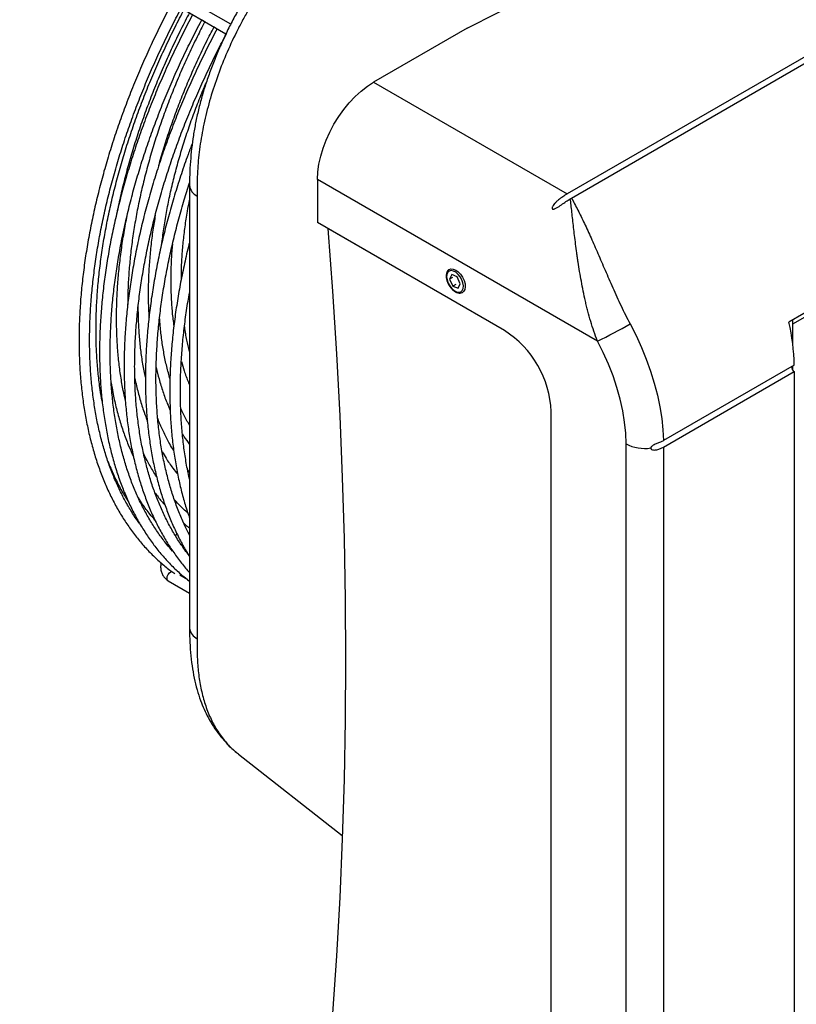
# Model space of a CAD drawing. Units: millimetres. Extents: x 3164 to 3584, y 2209 to 2506.
# Drawn here: x 3256 to 3285, y 2416 to 2454 of the extents above; entities that cross this region are included whole.
import ezdxf

# ---------------------------------------------------------------- set-up
doc = ezdxf.new("R2010")
doc.units = ezdxf.units.MM
doc.layers.add('Греерс', color=7, linetype='Continuous', lineweight=25)

# ---------------------------------------------------------------- blocks, each defined once
blk = doc.blocks.new('ГРЕЕРС Д1 _ общий')
at = {"layer": 'Греерс'}
for p, q in [((17.466, 10.326), (-17.89, -10.079)), ((-17.73, -10.233), (17.73, 10.233)), ((-21.673, -3.814), (-9.652, 2.307)), ((18.779, 1.404), (-9.505, -14.92)), ((18.638, 1.159), (-9.363, -15.002)), ((-30.615, -3.663), (-32.781, -2.413)), ((-32.981, -2.759), (-30.794, -4.022)), ((-31.706, -3.496), (-31.591, -3.562)), ((-31.245, -3.763), (-31.126, -3.831)), ((-21.673, -3.814), (-25.208, -5.855)), ((-25.208, -5.855), (-17.89, -10.079)), ((-16.743, -15.639), (-27.33, -9.529)), ((-27.33, -9.529), (-27.33, -11.162)), ((-31.879, -9.929), (-31.879, -27.128)), ((-20.259, -15.244), (-27.33, -11.162)), ((-20.233, -15.259), (-26.941, -11.387)), ((-22.257, -13.128), (-22.335, -13.3)), ((-22.229, -13.239), (-22.335, -13.3)), ((-22.335, -13.3), (-22.21, -13.559)), ((-22.054, -13.213), (-22.257, -13.128)), ((-21.93, -13.472), (-22.054, -13.213)), ((-22.268, -13.655), (-22.255, -13.67)), ((-22.104, -13.498), (-22.21, -13.559)), ((-22.21, -13.559), (-22.008, -13.645)), ((-22.008, -13.645), (-21.93, -13.472)), ((-9.363, -14.839), (-9.363, -15.713)), ((-9.3, -16.55), (-14.249, -19.406)), ((-9.363, -16.586), (-9.363, -16.732)), ((-14.248, -19.652), (-9.298, -16.795)), ((-9.298, -16.795), (-9.298, -45.949)), ((-18.491, -46.888), (-18.491, -18.305)), ((-15.662, -48.929), (-15.662, -19.529)), ((-14.248, -19.652), (-14.248, -48.806)), ((-32.171, -20.597), (-32.249, -20.501)), ((-32.651, -22.915), (-32.703, -23.004)), ((-32.198, -22.929), (-32.171, -22.882)), ((-32.398, -23.4), (-32.494, -23.327)), ((-32.448, -23.362), (-32.434, -23.337)), ((-32.239, -24.669), (-32.537, -24.497)), ((-32.981, -24.702), (-32.171, -25.17)), ((-30.438, -31.162), (-30.322, -31.258)), ((-30.322, -31.262), (-26.397, -34.338))]:
    blk.add_line(p, q, dxfattribs=at)
at = {"layer": 'Греерс', "flags": 128}
for points in [[(-27.33, -9.529), (-27.316, -9.247), (-27.276, -8.953), (-27.211, -8.651), (-27.12, -8.345), (-27.005, -8.038), (-26.867, -7.735), (-26.708, -7.438), (-26.531, -7.153), (-26.337, -6.882), (-26.129, -6.629), (-25.909, -6.397), (-25.68, -6.189), (-25.446, -6.007), (-25.208, -5.855)], [(-26.941, -11.387), (-26.763, -13.759), (-26.612, -16.118), (-26.489, -18.463), (-26.393, -20.794), (-26.324, -23.111), (-26.283, -25.413), (-26.269, -27.699), (-26.283, -29.97), (-26.324, -32.224), (-26.393, -34.462), (-26.489, -36.682), (-26.612, -38.885), (-26.763, -41.07), (-26.941, -43.236)], [(-22.254, -13.656), (-22.166, -13.732), (-22.076, -13.781), (-21.99, -13.797), (-21.915, -13.78), (-21.859, -13.731), (-21.824, -13.655), (-21.814, -13.556), (-21.831, -13.444), (-21.871, -13.327), (-21.933, -13.215), (-22.011, -13.117), (-22.099, -13.04), (-22.189, -12.992), (-22.275, -12.975), (-22.349, -12.992), (-22.406, -13.041), (-22.441, -13.118), (-22.45, -13.216), (-22.434, -13.328), (-22.394, -13.445), (-22.332, -13.557), (-22.254, -13.656)], [(-22.348, -12.933), (-22.286, -12.912), (-22.199, -12.916), (-22.103, -12.954), (-22.008, -13.022), (-21.919, -13.116), (-21.843, -13.228), (-21.786, -13.351), (-21.752, -13.475), (-21.744, -13.59), (-21.762, -13.689), (-21.805, -13.764), (-21.847, -13.799)], [(-15.509, -14.991), (-15.284, -15.432), (-15.08, -15.878), (-14.896, -16.329), (-14.733, -16.782), (-14.593, -17.233), (-14.476, -17.683), (-14.383, -18.127), (-14.314, -18.563), (-14.269, -18.991), (-14.249, -19.406)], [(-15.662, -19.529), (-15.676, -19.125), (-15.718, -18.706), (-15.787, -18.277), (-15.884, -17.84), (-16.006, -17.399), (-16.155, -16.955), (-16.328, -16.511), (-16.524, -16.072), (-16.743, -15.639)], [(-32.981, -24.702), (-32.981, -24.702), (-33.012, -24.667), (-33.023, -24.611), (-33.012, -24.542), (-32.981, -24.471), (-32.935, -24.409), (-32.881, -24.366), (-32.846, -24.351)]]:
    blk.add_lwpolyline(points, dxfattribs=at)
at = {"layer": 'Греерс'}
for centre, radius, start, end in [((-31.681, -9.707), 0.492, 184.9046, 246.2523), ((-22.318, -18.474), 3.831, 2.5168, 57.4832), ((-24.249, 0.148), 17.482, 295.4295, 299.9999), ((-17.447, -16.748), 8.15, 1.3964, 12.9604), ((-9.18, -16.604), 0.225, 181.4719, 238.156), ((-14.959, -18.174), 1.527, 242.5838, 278.751), ((-31.67, -26.441), 0.503, 186.0873, 245.5313)]:
    blk.add_arc(centre, radius, start, end, dxfattribs=at)
for points, knots in [([(-25.308, 2.137), (-25.382, 2.094), (-25.577, 1.981), (-25.923, 1.763), (-26.331, 1.483), (-26.752, 1.166), (-27.156, 0.834), (-27.542, 0.489), (-27.909, 0.131), (-28.265, -0.245), (-28.613, -0.641), (-28.957, -1.062), (-29.288, -1.499), (-29.607, -1.95), (-29.911, -2.414), (-30.198, -2.888), (-30.468, -3.37), (-30.721, -3.86), (-30.956, -4.357), (-31.173, -4.86), (-31.37, -5.367), (-31.547, -5.877), (-31.704, -6.389), (-31.837, -6.892), (-31.945, -7.386), (-32.031, -7.872), (-32.096, -8.361), (-32.142, -8.856), (-32.166, -9.312), (-32.171, -9.614), (-32.171, -9.743), (-32.171, -9.75)], [0, 0, 0, 0, 0.020422, 0.053595, 0.093526, 0.132347, 0.170039, 0.206692, 0.242415, 0.2771, 0.313284, 0.349771, 0.38633, 0.422898, 0.459415, 0.495831, 0.531991, 0.568298, 0.604655, 0.64102, 0.677437, 0.713942, 0.750584, 0.78735, 0.822281, 0.857618, 0.893674, 0.930654, 0.968781, 0.998481, 1, 1, 1, 1]), ([(-25.005, 1.975), (-25.035, 1.959), (-25.064, 1.943), (-25.122, 1.91), (-25.151, 1.894), (-25.239, 1.844), (-25.297, 1.809), (-25.471, 1.704), (-25.586, 1.631), (-25.817, 1.478), (-25.932, 1.398), (-26.161, 1.233), (-26.276, 1.147), (-26.615, 0.882), (-26.837, 0.695), (-27.273, 0.301), (-27.488, 0.094), (-27.908, -0.34), (-28.115, -0.567), (-28.368, -0.864), (-28.418, -0.924), (-28.517, -1.045), (-28.567, -1.106), (-28.713, -1.289), (-28.809, -1.413), (-29.091, -1.789), (-29.272, -2.047), (-29.619, -2.573), (-29.786, -2.843), (-30.025, -3.257), (-30.102, -3.397), (-30.254, -3.679), (-30.327, -3.821), (-30.54, -4.247), (-30.672, -4.532), (-30.916, -5.107), (-31.029, -5.395), (-31.235, -5.975), (-31.328, -6.266), (-31.453, -6.706), (-31.492, -6.853), (-31.565, -7.145), (-31.598, -7.29), (-31.69, -7.723), (-31.74, -8.007), (-31.818, -8.569), (-31.846, -8.846), (-31.871, -9.256), (-31.877, -9.392), (-31.881, -9.594), (-31.882, -9.661), (-31.881, -9.762), (-31.881, -9.795), (-31.88, -9.862), (-31.88, -9.895), (-31.879, -9.929)], [0, 0, 0, 0, 0.007812, 0.007812, 0.015625, 0.015625, 0.03125, 0.03125, 0.0625, 0.0625, 0.09375, 0.09375, 0.125, 0.125, 0.1875, 0.1875, 0.25, 0.25, 0.3125, 0.3125, 0.328125, 0.328125, 0.34375, 0.34375, 0.375, 0.375, 0.4375, 0.4375, 0.5, 0.5, 0.53125, 0.53125, 0.5625, 0.5625, 0.625, 0.625, 0.6875, 0.6875, 0.75, 0.75, 0.78125, 0.78125, 0.8125, 0.8125, 0.875, 0.875, 0.9375, 0.9375, 0.96875, 0.96875, 0.984375, 0.984375, 0.992187, 0.992187, 1, 1, 1, 1]), ([(-32.83, -2.847), (-32.831, -2.85), (-32.959, -3.084), (-33.198, -3.557), (-33.545, -4.265), (-33.872, -4.979), (-34.182, -5.698), (-34.472, -6.419), (-34.743, -7.143), (-34.994, -7.867), (-35.225, -8.59), (-35.435, -9.312), (-35.624, -10.032), (-35.792, -10.747), (-35.939, -11.458), (-36.063, -12.162), (-36.166, -12.859), (-36.247, -13.549), (-36.305, -14.228), (-36.341, -14.897), (-36.354, -15.555), (-36.345, -16.2), (-36.313, -16.832), (-36.259, -17.449), (-36.182, -18.051), (-36.083, -18.636), (-35.962, -19.203), (-35.819, -19.752), (-35.653, -20.282), (-35.467, -20.791), (-35.259, -21.28), (-35.03, -21.746), (-34.78, -22.19), (-34.51, -22.61), (-34.221, -23.007), (-33.913, -23.378), (-33.586, -23.725), (-33.24, -24.044), (-32.955, -24.281), (-32.78, -24.402), (-32.732, -24.435)], [0, 0, 0, 0, 0.000302, 0.027797, 0.055294, 0.082791, 0.110289, 0.137788, 0.165289, 0.192791, 0.220296, 0.247803, 0.275312, 0.302824, 0.330339, 0.357857, 0.385379, 0.412903, 0.440431, 0.467961, 0.495494, 0.52303, 0.550568, 0.578106, 0.605644, 0.63318, 0.660712, 0.688238, 0.715754, 0.743259, 0.770747, 0.798217, 0.825663, 0.853083, 0.880473, 0.907833, 0.935162, 0.962461, 0.989734, 1, 1, 1, 1]), ([(-34.026, -22.588), (-34.048, -22.56), (-34.165, -22.408), (-34.36, -22.106), (-34.609, -21.684), (-34.836, -21.238), (-35.044, -20.77), (-35.231, -20.28), (-35.396, -19.771), (-35.541, -19.241), (-35.664, -18.693), (-35.766, -18.126), (-35.846, -17.543), (-35.904, -16.943), (-35.94, -16.328), (-35.954, -15.698), (-35.946, -15.056), (-35.915, -14.401), (-35.863, -13.735), (-35.788, -13.059), (-35.692, -12.374), (-35.574, -11.682), (-35.434, -10.982), (-35.272, -10.277), (-35.09, -9.567), (-34.887, -8.855), (-34.663, -8.14), (-34.418, -7.424), (-34.154, -6.708), (-33.871, -5.994), (-33.569, -5.282), (-33.248, -4.574), (-32.909, -3.872), (-32.653, -3.362), (-32.505, -3.09), (-32.482, -3.048)], [0, 0, 0, 0, 0.0072434, 0.0392506, 0.0712194, 0.1031525, 0.1350538, 0.1669278, 0.1987791, 0.2306123, 0.2624314, 0.2942402, 0.3260419, 0.357839, 0.3896337, 0.4214277, 0.4532219, 0.4850174, 0.516815, 0.5486152, 0.5804184, 0.6122248, 0.6440345, 0.6758474, 0.7076636, 0.7394828, 0.7713048, 0.8031294, 0.8349565, 0.8667856, 0.8986166, 0.9304492, 0.962283, 0.9941177, 1, 1, 1, 1]), ([(-35.478, -17.909), (-35.503, -17.765), (-35.561, -17.435), (-35.626, -16.899), (-35.677, -16.305), (-35.705, -15.696), (-35.711, -15.073), (-35.695, -14.437), (-35.657, -13.789), (-35.597, -13.131), (-35.514, -12.463), (-35.41, -11.786), (-35.284, -11.102), (-35.137, -10.412), (-34.968, -9.717), (-34.779, -9.018), (-34.568, -8.316), (-34.337, -7.613), (-34.087, -6.91), (-33.816, -6.207), (-33.527, -5.506), (-33.219, -4.809), (-32.892, -4.116), (-32.611, -3.549), (-32.433, -3.216), (-32.376, -3.109)], [0, 0, 0, 0, 0.034783, 0.079718, 0.124648, 0.169575, 0.214501, 0.259428, 0.304358, 0.349291, 0.394228, 0.439169, 0.484116, 0.529067, 0.574024, 0.618985, 0.66395, 0.708919, 0.753892, 0.798869, 0.843848, 0.88883, 0.933814, 0.978799, 1, 1, 1, 1]), ([(-32.054, -3.295), (-32.055, -3.298), (-32.183, -3.532), (-32.422, -4.004), (-32.769, -4.713), (-33.096, -5.427), (-33.406, -6.146), (-33.696, -6.867), (-33.967, -7.59), (-34.218, -8.314), (-34.449, -9.038), (-34.659, -9.76), (-34.848, -10.479), (-35.016, -11.195), (-35.163, -11.905), (-35.287, -12.61), (-35.39, -13.307), (-35.471, -13.996), (-35.529, -14.676), (-35.565, -15.345), (-35.578, -16.003), (-35.569, -16.648), (-35.537, -17.28), (-35.483, -17.897), (-35.406, -18.498), (-35.307, -19.083), (-35.186, -19.651), (-35.043, -20.2), (-34.878, -20.73), (-34.691, -21.239), (-34.483, -21.727), (-34.254, -22.194), (-34.004, -22.638), (-33.734, -23.058), (-33.445, -23.454), (-33.137, -23.826), (-32.809, -24.172), (-32.488, -24.473), (-32.269, -24.647), (-32.171, -24.724)], [0, 0, 0, 0, 0.000292, 0.028225, 0.056158, 0.084093, 0.112028, 0.139965, 0.167903, 0.195843, 0.223785, 0.25173, 0.279677, 0.307626, 0.335579, 0.363535, 0.391494, 0.419456, 0.447421, 0.47539, 0.503361, 0.531335, 0.55931, 0.587287, 0.615263, 0.643237, 0.671206, 0.69917, 0.727124, 0.755066, 0.782992, 0.810898, 0.838781, 0.866637, 0.894463, 0.922258, 0.950021, 0.977755, 1, 1, 1, 1]), ([(-32.174, -3.226), (-32.283, -3.435), (-32.508, -3.868), (-32.828, -4.533), (-33.137, -5.215), (-33.428, -5.902), (-33.7, -6.591), (-33.952, -7.282), (-34.184, -7.973), (-34.396, -8.664), (-34.588, -9.352), (-34.756, -10.037), (-34.863, -10.505), (-34.907, -10.743), (-34.91, -10.756)], [0, 0, 0, 0, 0.085349, 0.176262, 0.267178, 0.358098, 0.449023, 0.539954, 0.630892, 0.721839, 0.812794, 0.903759, 0.994735, 1, 1, 1, 1]), ([(-32.81, -23.579), (-32.884, -23.496), (-33.06, -23.298), (-33.318, -22.955), (-33.585, -22.556), (-33.833, -22.132), (-34.061, -21.686), (-34.268, -21.218), (-34.455, -20.728), (-34.62, -20.218), (-34.765, -19.689), (-34.888, -19.14), (-34.99, -18.574), (-35.07, -17.99), (-35.128, -17.391), (-35.164, -16.776), (-35.178, -16.146), (-35.17, -15.504), (-35.14, -14.849), (-35.087, -14.183), (-35.013, -13.507), (-34.916, -12.822), (-34.798, -12.129), (-34.658, -11.43), (-34.497, -10.725), (-34.314, -10.015), (-34.111, -9.302), (-33.887, -8.587), (-33.643, -7.872), (-33.379, -7.156), (-33.095, -6.442), (-32.793, -5.73), (-32.473, -5.022), (-32.133, -4.319), (-31.877, -3.81), (-31.729, -3.538), (-31.706, -3.496)], [0, 0, 0, 0, 0.021975, 0.052559, 0.083106, 0.113616, 0.144092, 0.174538, 0.204957, 0.235355, 0.265736, 0.296103, 0.32646, 0.356811, 0.387157, 0.417501, 0.447844, 0.478188, 0.508532, 0.538879, 0.569228, 0.59958, 0.629935, 0.660293, 0.690655, 0.721019, 0.751386, 0.781756, 0.812129, 0.842504, 0.87288, 0.903259, 0.933639, 0.96402, 0.994402, 1, 1, 1, 1]), ([(-31.591, -3.562), (-31.69, -3.754), (-31.901, -4.161), (-32.203, -4.793), (-32.5, -5.454), (-32.778, -6.119), (-33.037, -6.786), (-33.277, -7.454), (-33.496, -8.123), (-33.695, -8.79), (-33.873, -9.455), (-34.03, -10.117), (-34.165, -10.773), (-34.279, -11.423), (-34.37, -12.067), (-34.439, -12.701), (-34.485, -13.326), (-34.509, -13.846), (-34.508, -14.154), (-34.508, -14.261)], [0, 0, 0, 0, 0.053862, 0.114719, 0.175577, 0.23644, 0.297306, 0.358176, 0.419053, 0.479935, 0.540824, 0.601721, 0.662626, 0.723539, 0.784462, 0.845393, 0.906334, 0.967282, 1, 1, 1, 1]), ([(-31.126, -3.831), (-31.127, -3.833), (-31.255, -4.067), (-31.494, -4.54), (-31.841, -5.248), (-32.168, -5.963), (-32.478, -6.681), (-32.768, -7.403), (-33.039, -8.126), (-33.29, -8.85), (-33.521, -9.574), (-33.731, -10.296), (-33.92, -11.015), (-34.088, -11.73), (-34.235, -12.441), (-34.359, -13.146), (-34.462, -13.843), (-34.543, -14.532), (-34.601, -15.212), (-34.637, -15.881), (-34.65, -16.539), (-34.641, -17.184), (-34.609, -17.815), (-34.555, -18.432), (-34.478, -19.034), (-34.379, -19.619), (-34.258, -20.186), (-34.115, -20.735), (-33.95, -21.265), (-33.763, -21.775), (-33.555, -22.263), (-33.326, -22.73), (-33.076, -23.173), (-32.807, -23.594), (-32.516, -23.988), (-32.303, -24.255), (-32.182, -24.382), (-32.171, -24.395)], [0, 0, 0, 0, 0.000297, 0.030488, 0.06068, 0.090872, 0.121066, 0.151261, 0.181458, 0.211657, 0.241858, 0.272061, 0.302268, 0.332477, 0.362689, 0.392905, 0.423124, 0.453347, 0.483573, 0.513803, 0.544035, 0.57427, 0.604508, 0.634746, 0.664983, 0.695219, 0.72545, 0.755674, 0.785888, 0.816089, 0.846272, 0.876434, 0.906571, 0.936679, 0.966755, 0.996797, 1, 1, 1, 1]), ([(-32.224, -23.701), (-32.279, -23.63), (-32.43, -23.436), (-32.657, -23.09), (-32.905, -22.668), (-33.133, -22.221), (-33.34, -21.753), (-33.527, -21.264), (-33.692, -20.754), (-33.837, -20.224), (-33.96, -19.676), (-34.062, -19.11), (-34.142, -18.526), (-34.2, -17.926), (-34.236, -17.311), (-34.25, -16.682), (-34.242, -16.039), (-34.212, -15.385), (-34.159, -14.719), (-34.085, -14.043), (-33.988, -13.358), (-33.87, -12.665), (-33.73, -11.965), (-33.569, -11.26), (-33.386, -10.551), (-33.183, -9.838), (-32.959, -9.123), (-32.715, -8.407), (-32.451, -7.692), (-32.167, -6.977), (-31.865, -6.266), (-31.545, -5.557), (-31.205, -4.855), (-30.949, -4.346), (-30.801, -4.074), (-30.778, -4.032)], [0, 0, 0, 0, 0.018077, 0.049736, 0.081357, 0.112943, 0.144497, 0.176024, 0.207529, 0.239016, 0.270489, 0.301952, 0.333408, 0.364859, 0.396308, 0.427756, 0.459205, 0.490655, 0.522106, 0.553561, 0.585018, 0.616479, 0.647942, 0.679409, 0.710879, 0.742352, 0.773828, 0.805307, 0.836788, 0.868271, 0.899756, 0.931242, 0.96273, 0.994218, 1, 1, 1, 1]), ([(-33.333, -8.995), (-33.326, -8.971), (-33.262, -8.729), (-33.121, -8.266), (-32.907, -7.607), (-32.67, -6.947), (-32.415, -6.288), (-32.141, -5.631), (-31.848, -4.978), (-31.55, -4.354), (-31.342, -3.951), (-31.245, -3.763)], [0, 0, 0, 0, 0.0135665, 0.1386606, 0.2637685, 0.388889, 0.5140206, 0.6391619, 0.7643113, 0.8894673, 1, 1, 1, 1]), ([(-33.213, -11.919), (-33.202, -11.821), (-33.168, -11.522), (-33.087, -11.012), (-32.973, -10.392), (-32.835, -9.766), (-32.677, -9.135), (-32.498, -8.5), (-32.298, -7.863), (-32.079, -7.226), (-31.838, -6.589), (-31.659, -6.139), (-31.555, -5.904), (-31.544, -5.879)], [0, 0, 0, 0, 0.050913, 0.154943, 0.258988, 0.363049, 0.467124, 0.571213, 0.675315, 0.77943, 0.883555, 0.98769, 1, 1, 1, 1]), ([(-32.065, -8.152), (-32.12, -8.299), (-32.267, -8.686), (-32.483, -9.315), (-32.714, -10.039), (-32.924, -10.761), (-33.114, -11.48), (-33.282, -12.196), (-33.428, -12.906), (-33.553, -13.611), (-33.656, -14.308), (-33.736, -14.997), (-33.795, -15.677), (-33.831, -16.346), (-33.844, -17.004), (-33.835, -17.649), (-33.803, -18.281), (-33.749, -18.898), (-33.672, -19.499), (-33.573, -20.084), (-33.452, -20.652), (-33.308, -21.201), (-33.143, -21.73), (-32.956, -22.24), (-32.749, -22.729), (-32.518, -23.194), (-32.326, -23.546), (-32.203, -23.735), (-32.171, -23.784)], [0, 0, 0, 0, 0.024311, 0.064356, 0.104405, 0.144456, 0.184512, 0.224571, 0.264634, 0.304702, 0.344775, 0.384852, 0.424934, 0.46502, 0.50511, 0.545204, 0.5853, 0.625398, 0.665495, 0.705589, 0.745677, 0.785756, 0.825822, 0.865869, 0.905895, 0.945891, 0.985855, 1, 1, 1, 1]), ([(-32.171, -22.981), (-32.222, -22.883), (-32.351, -22.637), (-32.533, -22.218), (-32.72, -21.729), (-32.886, -21.219), (-33.031, -20.69), (-33.154, -20.141), (-33.256, -19.575), (-33.336, -18.991), (-33.394, -18.392), (-33.43, -17.777), (-33.444, -17.147), (-33.436, -16.505), (-33.405, -15.85), (-33.353, -15.184), (-33.278, -14.508), (-33.182, -13.823), (-33.063, -13.13), (-32.924, -12.431), (-32.762, -11.726), (-32.579, -11.016), (-32.384, -10.325), (-32.239, -9.87), (-32.169, -9.653)], [0, 0, 0, 0, 0.031113, 0.077575, 0.123997, 0.170386, 0.216749, 0.263091, 0.309418, 0.355735, 0.402046, 0.448352, 0.494658, 0.540964, 0.587272, 0.633583, 0.679898, 0.726217, 0.772541, 0.818869, 0.865203, 0.911541, 0.957883, 1, 1, 1, 1]), ([(-32.171, -9.749), (-32.171, -9.838), (-32.171, -10.038), (-32.171, -13.252), (-32.173, -17.886), (-32.168, -23.176), (-32.174, -25.528), (-32.17, -26.392), (-32.17, -26.494)], [0, 0, 0, 0, 0.01584, 0.035653, 0.576334, 0.846674, 0.981844, 1, 1, 1, 1]), ([(-32.48, -13.281), (-32.48, -13.196), (-32.48, -12.93), (-32.457, -12.468), (-32.412, -11.899), (-32.343, -11.319), (-32.264, -10.788), (-32.198, -10.448), (-32.171, -10.306)], [0, 0, 0, 0, 0.090735, 0.283647, 0.476578, 0.669533, 0.862518, 1, 1, 1, 1]), ([(-17.89, -10.079), (-17.945, -10.111), (-18, -10.145), (-18.11, -10.219), (-18.164, -10.258), (-18.242, -10.322), (-18.268, -10.344), (-18.317, -10.39), (-18.341, -10.414), (-18.386, -10.464), (-18.407, -10.49), (-18.434, -10.531), (-18.442, -10.545), (-18.455, -10.573), (-18.461, -10.588), (-18.463, -10.61), (-18.463, -10.618), (-18.459, -10.632), (-18.456, -10.638), (-18.443, -10.647), (-18.434, -10.65), (-18.416, -10.651), (-18.406, -10.65), (-18.387, -10.646), (-18.377, -10.644), (-18.359, -10.637), (-18.35, -10.634), (-18.323, -10.622), (-18.306, -10.614), (-18.255, -10.586), (-18.224, -10.566), (-18.163, -10.526), (-18.133, -10.506), (-18.046, -10.445), (-17.99, -10.405), (-17.879, -10.328), (-17.824, -10.291), (-17.77, -10.257)], [0, 0, 0, 0, 0.125, 0.125, 0.25, 0.25, 0.3125, 0.3125, 0.375, 0.375, 0.4375, 0.4375, 0.46875, 0.46875, 0.5, 0.5, 0.515625, 0.515625, 0.53125, 0.53125, 0.546875, 0.546875, 0.5625, 0.5625, 0.578125, 0.578125, 0.59375, 0.59375, 0.625, 0.625, 0.6875, 0.6875, 0.75, 0.75, 0.875, 0.875, 1, 1, 1, 1]), ([(-16.743, -15.639), (-16.839, -15.396), (-16.923, -15.148), (-17.036, -14.769), (-17.072, -14.641), (-17.122, -14.449), (-17.138, -14.384), (-17.17, -14.256), (-17.185, -14.192), (-17.258, -13.875), (-17.308, -13.625), (-17.399, -13.135), (-17.438, -12.894), (-17.483, -12.598), (-17.492, -12.539), (-17.509, -12.422), (-17.517, -12.364), (-17.54, -12.193), (-17.555, -12.081), (-17.598, -11.753), (-17.623, -11.543), (-17.658, -11.242), (-17.669, -11.144), (-17.69, -10.952), (-17.701, -10.859), (-17.731, -10.586), (-17.75, -10.415), (-17.77, -10.257)], [0, 0, 0, 0, 0.125, 0.125, 0.1875, 0.1875, 0.21875, 0.21875, 0.25, 0.25, 0.375, 0.375, 0.5, 0.5, 0.53125, 0.53125, 0.5625, 0.5625, 0.625, 0.625, 0.75, 0.75, 0.8125, 0.8125, 0.875, 0.875, 1, 1, 1, 1]), ([(-17.73, -10.233), (-17.689, -10.305), (-17.648, -10.379), (-17.566, -10.531), (-17.525, -10.61), (-17.403, -10.85), (-17.321, -11.017), (-17.155, -11.367), (-17.072, -11.55), (-16.944, -11.835), (-16.901, -11.932), (-16.814, -12.13), (-16.77, -12.231), (-16.636, -12.539), (-16.546, -12.75), (-16.359, -13.18), (-16.264, -13.399), (-16.114, -13.736), (-16.063, -13.85), (-15.959, -14.079), (-15.906, -14.193), (-15.743, -14.536), (-15.63, -14.765), (-15.509, -14.991)], [0, 0, 0, 0, 0.0625, 0.0625, 0.125, 0.125, 0.25, 0.25, 0.375, 0.375, 0.4375, 0.4375, 0.5, 0.5, 0.625, 0.625, 0.75, 0.75, 0.8125, 0.8125, 0.875, 0.875, 1, 1, 1, 1]), ([(-34.602, -17.854), (-34.628, -17.742), (-34.694, -17.456), (-34.775, -16.976), (-34.849, -16.418), (-34.899, -15.843), (-34.928, -15.253), (-34.935, -14.649), (-34.92, -14.033), (-34.883, -13.404), (-34.823, -12.765), (-34.741, -12.116), (-34.64, -11.466), (-34.555, -11.029), (-34.513, -10.814)], [0, 0, 0, 0, 0.055739, 0.141845, 0.227928, 0.313999, 0.400064, 0.486127, 0.572191, 0.658261, 0.744337, 0.830422, 0.916517, 1, 1, 1, 1]), ([(-33.466, -10.875), (-33.497, -11.064), (-33.564, -11.462), (-33.638, -12.06), (-33.694, -12.669), (-33.728, -13.268), (-33.738, -13.855), (-33.73, -14.348), (-33.71, -14.639), (-33.703, -14.744)], [0, 0, 0, 0, 0.13977, 0.294346, 0.448948, 0.603575, 0.758224, 0.912892, 1, 1, 1, 1]), ([(-32.171, -11.902), (-32.178, -11.932), (-32.249, -12.2), (-32.363, -12.704), (-32.511, -13.414), (-32.634, -14.117), (-32.736, -14.813), (-32.816, -15.5), (-32.874, -16.179), (-32.909, -16.846), (-32.921, -17.503), (-32.911, -18.146), (-32.879, -18.776), (-32.824, -19.392), (-32.746, -19.992), (-32.646, -20.575), (-32.525, -21.141), (-32.379, -21.687), (-32.261, -22.08), (-32.184, -22.285), (-32.171, -22.321)], [0, 0, 0, 0, 0.007435, 0.06862, 0.129812, 0.19101, 0.252215, 0.313428, 0.374647, 0.435873, 0.497106, 0.558344, 0.619585, 0.680829, 0.742072, 0.803309, 0.864538, 0.925752, 0.986946, 1, 1, 1, 1]), ([(-32.817, -11.982), (-32.819, -12), (-32.843, -12.215), (-32.866, -12.618), (-32.886, -13.187), (-32.881, -13.744), (-32.853, -14.287), (-32.814, -14.731), (-32.776, -14.987), (-32.763, -15.073)], [0, 0, 0, 0, 0.01666, 0.195194, 0.373758, 0.552348, 0.730959, 0.909582, 1, 1, 1, 1]), ([(-22.346, -12.937), (-22.355, -12.941), (-22.388, -12.955), (-22.427, -13.009), (-22.46, -13.09), (-22.469, -13.189), (-22.456, -13.3), (-22.419, -13.416), (-22.381, -13.5), (-22.353, -13.539), (-22.349, -13.545)], [0, 0, 0, 0, 0.053881, 0.19953, 0.346017, 0.499244, 0.657202, 0.815774, 0.973969, 1, 1, 1, 1]), ([(-22.349, -13.545), (-22.33, -13.575), (-22.305, -13.614), (-22.275, -13.647), (-22.268, -13.655)], [0, 0, 0, 0, 0.7560135, 1, 1, 1, 1]), ([(-22.255, -13.67), (-22.24, -13.685), (-22.197, -13.728), (-22.119, -13.783), (-22.024, -13.823), (-21.935, -13.829), (-21.874, -13.818), (-21.851, -13.8), (-21.848, -13.797)], [0, 0, 0, 0, 0.1149002, 0.3341109, 0.5558879, 0.777964, 0.969317, 1, 1, 1, 1]), ([(-32.171, -20.864), (-32.2, -20.735), (-32.269, -20.423), (-32.354, -19.907), (-32.429, -19.321), (-32.482, -18.718), (-32.513, -18.101), (-32.521, -17.469), (-32.508, -16.825), (-32.472, -16.168), (-32.414, -15.501), (-32.333, -14.824), (-32.253, -14.26), (-32.191, -13.92), (-32.171, -13.811)], [0, 0, 0, 0, 0.063432, 0.152907, 0.242363, 0.331808, 0.421248, 0.510686, 0.600126, 0.68957, 0.77902, 0.868478, 0.957944, 1, 1, 1, 1]), ([(-33.84, -17.002), (-33.857, -16.925), (-33.912, -16.679), (-33.98, -16.244), (-34.047, -15.702), (-34.089, -15.142), (-34.11, -14.669), (-34.108, -14.378), (-34.108, -14.284)], [0, 0, 0, 0, 0.093031, 0.295538, 0.497994, 0.700419, 0.902832, 1, 1, 1, 1]), ([(-32.909, -17.076), (-32.952, -16.92), (-33.038, -16.608), (-33.141, -16.115), (-33.222, -15.604), (-33.277, -15.151), (-33.295, -14.862), (-33.302, -14.754)], [0, 0, 0, 0, 0.217029, 0.435186, 0.653253, 0.871261, 1, 1, 1, 1]), ([(-32.171, -16.034), (-32.205, -15.892), (-32.275, -15.595), (-32.336, -15.273), (-32.359, -15.091), (-32.36, -15.076)], [0, 0, 0, 0, 0.458464, 0.956098, 1, 1, 1, 1]), ([(-33.434, -16.644), (-33.399, -16.788), (-33.325, -17.099), (-33.183, -17.552), (-33.041, -17.948), (-32.939, -18.176), (-32.902, -18.26)], [0, 0, 0, 0, 0.251729, 0.541337, 0.830771, 1, 1, 1, 1]), ([(-32.481, -16.411), (-32.447, -16.528), (-32.367, -16.799), (-32.262, -17.094), (-32.186, -17.266), (-32.171, -17.3)], [0, 0, 0, 0, 0.3793362, 0.8789773, 1, 1, 1, 1]), ([(-34.238, -17.053), (-34.219, -17.147), (-34.164, -17.417), (-34.049, -17.842), (-33.912, -18.287), (-33.809, -18.553), (-33.765, -18.664)], [0, 0, 0, 0, 0.1637009, 0.4715378, 0.7792463, 1, 1, 1, 1]), ([(-35.134, -17.223), (-35.114, -17.343), (-35.063, -17.65), (-34.956, -18.124), (-34.816, -18.645), (-34.652, -19.146), (-34.479, -19.603), (-34.35, -19.882), (-34.292, -20.009)], [0, 0, 0, 0, 0.117497, 0.300034, 0.48252, 0.664932, 0.847246, 1, 1, 1, 1]), ([(-32.171, -18.819), (-32.181, -18.802), (-32.267, -18.664), (-32.38, -18.448), (-32.474, -18.237), (-32.506, -18.166)], [0, 0, 0, 0, 0.08072, 0.686634, 1, 1, 1, 1]), ([(-32.771, -19.773), (-32.822, -19.691), (-32.952, -19.482), (-33.137, -19.119), (-33.286, -18.8), (-33.358, -18.61), (-33.373, -18.571)], [0, 0, 0, 0, 0.224274, 0.567763, 0.910801, 1, 1, 1, 1]), ([(-32.441, -19.144), (-32.422, -19.177), (-32.338, -19.32), (-32.244, -19.451), (-32.171, -19.552)], [0, 0, 0, 0, 0.2291612, 1, 1, 1, 1]), ([(-14.249, -19.406), (-14.286, -19.427), (-14.324, -19.446), (-14.407, -19.482), (-14.45, -19.499), (-14.518, -19.526), (-14.541, -19.535), (-14.587, -19.555), (-14.611, -19.566), (-14.644, -19.584), (-14.655, -19.591), (-14.676, -19.606), (-14.686, -19.614), (-14.704, -19.631), (-14.712, -19.641), (-14.723, -19.662), (-14.727, -19.672), (-14.727, -19.683)], [0, 0, 0, 0, 0.25, 0.25, 0.5, 0.5, 0.625, 0.625, 0.75, 0.75, 0.8125, 0.8125, 0.875, 0.875, 0.9375, 0.9375, 1, 1, 1, 1]), ([(-14.727, -19.683), (-14.727, -19.694), (-14.724, -19.704), (-14.712, -19.721), (-14.704, -19.729), (-14.677, -19.747), (-14.655, -19.753), (-14.611, -19.761), (-14.587, -19.761), (-14.541, -19.758), (-14.518, -19.755), (-14.45, -19.741), (-14.406, -19.726), (-14.323, -19.692), (-14.285, -19.673), (-14.248, -19.652)], [0, 0, 0, 0, 0.0625, 0.0625, 0.125, 0.125, 0.25, 0.25, 0.375, 0.375, 0.5, 0.5, 0.75, 0.75, 1, 1, 1, 1]), ([(-33.417, -20.766), (-33.42, -20.763), (-33.509, -20.635), (-33.665, -20.358), (-33.827, -20.066), (-33.902, -19.9), (-33.91, -19.882)], [0, 0, 0, 0, 0.013631, 0.478614, 0.942985, 1, 1, 1, 1]), ([(-33.207, -19.823), (-33.159, -19.906), (-33.032, -20.123), (-32.836, -20.409), (-32.681, -20.602), (-32.62, -20.678)], [0, 0, 0, 0, 0.270382, 0.711428, 1, 1, 1, 1]), ([(-35.258, -20.181), (-35.224, -20.27), (-35.126, -20.524), (-34.941, -20.92), (-34.709, -21.365), (-34.537, -21.641), (-34.453, -21.777)], [0, 0, 0, 0, 0.154783, 0.439252, 0.723491, 1, 1, 1, 1]), ([(-33.479, -22.407), (-33.542, -22.335), (-33.706, -22.148), (-33.915, -21.868), (-34.054, -21.653), (-34.107, -21.571)], [0, 0, 0, 0, 0.282033, 0.726398, 1, 1, 1, 1]), ([(-33.479, -21.375), (-33.399, -21.483), (-33.277, -21.646), (-33.143, -21.793), (-33.097, -21.842)], [0, 0, 0, 0, 0.662738, 1, 1, 1, 1]), ([(-32.234, -22.14), (-32.247, -22.129), (-32.372, -22.027), (-32.544, -21.86), (-32.695, -21.692), (-32.747, -21.634)], [0, 0, 0, 0, 0.073512, 0.679555, 1, 1, 1, 1]), ([(-32.392, -22.528), (-32.349, -22.566), (-32.278, -22.628), (-32.202, -22.683), (-32.171, -22.705)], [0, 0, 0, 0, 0.595859, 1, 1, 1, 1]), ([(-33.247, -24.031), (-33.255, -24.074), (-33.27, -24.166), (-33.257, -24.306), (-33.217, -24.443), (-33.146, -24.563), (-33.064, -24.649), (-33.004, -24.688), (-32.981, -24.702)], [0, 0, 0, 0, 0.160681, 0.346345, 0.531198, 0.713658, 0.892508, 1, 1, 1, 1]), ([(-32.169, -26.493), (-32.169, -26.628), (-32.167, -26.941), (-32.137, -27.419), (-32.081, -27.916), (-31.999, -28.384), (-31.891, -28.822), (-31.765, -29.214), (-31.62, -29.57), (-31.458, -29.899), (-31.267, -30.223), (-31.049, -30.533), (-30.808, -30.815), (-30.623, -31.009), (-30.513, -31.099), (-30.497, -31.113)], [0, 0, 0, 0, 0.072547, 0.168389, 0.261208, 0.351257, 0.438468, 0.522778, 0.594451, 0.668417, 0.748789, 0.828634, 0.907758, 0.986063, 1, 1, 1, 1]), ([(-31.879, -27.128), (-31.879, -27.128), (-31.884, -27.337), (-31.879, -27.749), (-31.823, -28.344), (-31.72, -28.911), (-31.567, -29.449), (-31.364, -29.949), (-31.114, -30.4), (-30.819, -30.794), (-30.554, -31.08), (-30.372, -31.214), (-30.316, -31.255)], [0, 0, 0, 0, 0.000001, 0.114399, 0.229572, 0.347578, 0.466407, 0.587823, 0.710131, 0.828183, 0.947049, 1, 1, 1, 1])]:
    blk.add_open_spline(points, degree=3, knots=knots, dxfattribs=at)
blk.add_open_spline([(-17.77, -10.257), (-17.756, -10.248), (-17.743, -10.24), (-17.73, -10.233)], degree=3, dxfattribs=at)

msp = doc.modelspace()

# ---------------------------------------------------------------- hatches: boundary and pattern name
at = {"true_color": 0xcfd2d3, "transparency": 33554687}
h = msp.add_hatch(dxfattribs=at)
h.set_pattern_fill('ANSI31', color=254, scale=0.01, angle=30, style=0)
h.set_pattern_definition([(75, (285.047066, 5e-13), (-0.03066814498, 0.00821750468), [])])
edge = h.paths.add_edge_path()
edge.add_line((3276.986, 2505.74), (3164.463, 2505.74))
edge.add_line((3164.463, 2505.74), (3164.463, 2455.99))
edge.add_line((3164.463, 2455.99), (3209.979, 2455.99))
edge.add_arc((3209.979, 2525.99), 70, 270, 343.18505)
edge = h.paths.add_edge_path()
edge.add_line((3284.906, 2505.74), (3164.463, 2505.74))
edge.add_line((3164.463, 2505.74), (3164.463, 2448.374))
edge.add_line((3164.463, 2448.374), (3209.979, 2448.374))
edge.add_arc((3209.979, 2525.99), 77.616, 270, 344.87671)

# ---------------------------------------------------------------- block references
at = {"layer": 'Греерс'}
msp.add_blockref('ГРЕЕРС Д1 _ общий', (3294.225, 2457.003), dxfattribs=at)

doc.saveas('drawing.dxf')
